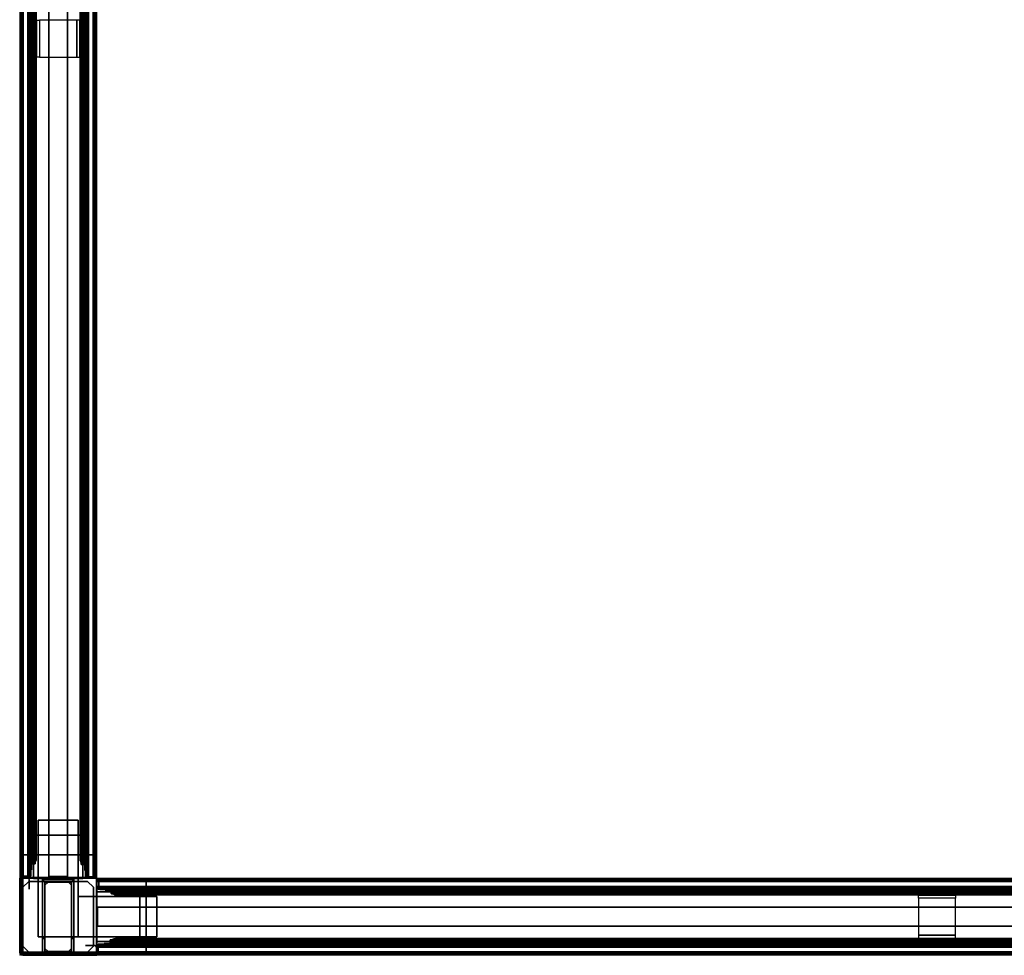
# Model space of a CAD drawing. Units: inches. Extents: x 0 to 180, y 0 to 140.
# Drawn here: x 0 to 40, y 0 to 38 of the extents above; entities that cross this region are included whole.
import ezdxf

# ---------------------------------------------------------------- set-up
doc = ezdxf.new("R2010")
doc.units = ezdxf.units.IN
doc.header["$MEASUREMENT"] = 0
for name, color, linetype in [('HARDWARE', 4, 'Continuous'), ('PHWALL', 7, 'Continuous'), ('PHWALL-BASE', 7, 'Continuous'), ('PHWALL-FRAME', 7, 'Continuous'), ('TERRITORY', 5, 'Continuous'), ('TERRITORY-BRACKET', 5, 'Continuous'), ('TERRITORY-EDGE', 5, 'Continuous'), ('TERRITORY-LAM', 5, 'Continuous'), ('TILE', 3, 'Continuous'), ('TILE-FABRIC', 3, 'Continuous'), ('TILE-HOOK', 3, 'Continuous'), ('TOPCAP', 6, 'Continuous')]:
    doc.layers.add(name, color=color, linetype=linetype)

# ---------------------------------------------------------------- blocks, each defined once
blk = doc.blocks.new('VFZ110_2972_0T')
at = {"layer": 'PHWALL'}
for p in [(0, 0), (0, 0, 28.482), (72.034, 0), (72.034, 0, 4), (72.034, 0, 28.482), (0, -3.08), (0, -3.08, 4), (0, -3.08, 28.482), (72.034, -3.08), (72.034, -3.08, 28.482)]:
    blk.add_point(p, dxfattribs=at)
for points in [[(33.194, -0.54, 28.438), (34.606, -0.54, 28.438), (34.65, -0.54, 28.332), (33.15, -0.54, 28.332)], [(33.15, -0.54, 26.65), (34.65, -0.54, 26.65), (34.65, -0.573, 26.525), (33.15, -0.573, 26.525)], [(33.15, -0.573, 26.525), (34.65, -0.573, 26.525), (34.65, -0.665, 26.433), (33.15, -0.665, 26.433)], [(33.15, -0.665, 26.433), (34.65, -0.665, 26.433), (34.65, -0.79, 26.4), (33.15, -0.79, 26.4)], [(33.3, -0.54, 28.482), (34.5, -0.54, 28.482), (34.606, -0.54, 28.438), (33.194, -0.54, 28.438)], [(38.806, -0.54, 28.438), (37.394, -0.54, 28.438), (37.35, -0.54, 28.332), (38.85, -0.54, 28.332)], [(38.85, -0.54, 26.65), (37.35, -0.54, 26.65), (37.35, -0.573, 26.525), (38.85, -0.573, 26.525)], [(38.85, -0.573, 26.525), (37.35, -0.573, 26.525), (37.35, -0.665, 26.433), (38.85, -0.665, 26.433)], [(38.85, -0.665, 26.433), (37.35, -0.665, 26.433), (37.35, -0.79, 26.4), (38.85, -0.79, 26.4)], [(38.7, -0.54, 28.482), (37.5, -0.54, 28.482), (37.394, -0.54, 28.438), (38.806, -0.54, 28.438)], [(33.15, -2.415, 26.433), (34.65, -2.415, 26.433), (34.65, -2.29, 26.4), (33.15, -2.29, 26.4)], [(38.85, -2.415, 26.433), (37.35, -2.415, 26.433), (37.35, -2.29, 26.4), (38.85, -2.29, 26.4)], [(33.15, -2.507, 26.525), (34.65, -2.507, 26.525), (34.65, -2.415, 26.433), (33.15, -2.415, 26.433)], [(33.15, -2.54, 26.65), (34.65, -2.54, 26.65), (34.65, -2.507, 26.525), (33.15, -2.507, 26.525)], [(33.194, -2.54, 28.438), (34.606, -2.54, 28.438), (34.65, -2.54, 28.332), (33.15, -2.54, 28.332)], [(33.3, -2.54, 28.482), (34.5, -2.54, 28.482), (34.606, -2.54, 28.438), (33.194, -2.54, 28.438)], [(38.85, -2.507, 26.525), (37.35, -2.507, 26.525), (37.35, -2.415, 26.433), (38.85, -2.415, 26.433)], [(38.85, -2.54, 26.65), (37.35, -2.54, 26.65), (37.35, -2.507, 26.525), (38.85, -2.507, 26.525)], [(38.806, -2.54, 28.438), (37.394, -2.54, 28.438), (37.35, -2.54, 28.332), (38.85, -2.54, 28.332)], [(38.7, -2.54, 28.482), (37.5, -2.54, 28.482), (37.394, -2.54, 28.438), (38.806, -2.54, 28.438)]]:
    blk.add_3dface(points, dxfattribs=at)
at = {"layer": 'PHWALL-FRAME'}
for points in [[(0, -0.54, 26.4), (1.75, -0.54, 26.4), (1.75, -0.54, 4), (0, -0.54, 4)], [(0, -0.54, 26.4), (0, -0.54, 4), (0, -2.54, 4), (0, -2.54, 26.4)], [(0, -0.54, 4), (72.034, -0.54, 4), (72.034, -2.54, 4), (0, -2.54, 4)], [(72.034, -0.54, 26.4), (0, -0.54, 26.4), (0, -2.54, 26.4), (72.034, -2.54, 26.4)], [(1.75, -2.54, 25.105), (1.75, -2.54, 5.295), (1.75, -0.54, 5.295), (1.75, -0.54, 25.105)], [(70.284, -0.54, 4), (1.75, -0.54, 4), (1.75, -0.54, 5.295), (70.284, -0.54, 5.295)], [(70.284, -2.54, 5.295), (70.284, -0.54, 5.295), (1.75, -0.54, 5.295), (1.75, -2.54, 5.295)], [(70.284, -0.54, 25.105), (1.75, -0.54, 25.105), (1.75, -0.54, 26.4), (70.284, -0.54, 26.4)], [(70.284, -0.54, 25.105), (70.284, -2.54, 25.105), (1.75, -2.54, 25.105), (1.75, -0.54, 25.105)], [(34.65, -0.54, 28.332), (33.15, -0.54, 28.332), (33.15, -0.54, 26.65), (34.65, -0.54, 26.65)], [(34.65, -0.79, 26.4), (33.15, -0.79, 26.4), (33.15, -2.29, 26.4), (34.65, -2.29, 26.4)], [(37.35, -0.54, 26.65), (38.85, -0.54, 26.65), (38.85, -0.54, 28.332), (37.35, -0.54, 28.332)], [(37.35, -2.29, 26.4), (38.85, -2.29, 26.4), (38.85, -0.79, 26.4), (37.35, -0.79, 26.4)], [(70.284, -2.54, 25.105), (70.284, -0.54, 25.105), (70.284, -0.54, 5.295), (70.284, -2.54, 5.295)], [(70.284, -0.54, 26.4), (72.034, -0.54, 26.4), (72.034, -0.54, 4), (70.284, -0.54, 4)], [(72.034, -2.54, 26.4), (72.034, -2.54, 4), (72.034, -0.54, 4), (72.034, -0.54, 26.4)], [(1.75, -2.54, 26.4), (0, -2.54, 26.4), (0, -2.54, 4), (1.75, -2.54, 4)], [(70.284, -2.54, 5.295), (1.75, -2.54, 5.295), (1.75, -2.54, 4), (70.284, -2.54, 4)], [(1.75, -2.54, 25.105), (70.284, -2.54, 25.105), (70.284, -2.54, 26.4), (1.75, -2.54, 26.4)], [(33.15, -2.54, 26.65), (34.65, -2.54, 26.65), (34.65, -2.54, 28.332), (33.15, -2.54, 28.332)], [(38.85, -2.54, 28.332), (37.35, -2.54, 28.332), (37.35, -2.54, 26.65), (38.85, -2.54, 26.65)], [(72.034, -2.54, 26.4), (70.284, -2.54, 26.4), (70.284, -2.54, 4), (72.034, -2.54, 4)]]:
    blk.add_3dface(points, dxfattribs=at)
for points, invisible_edges in [([(0, -0.54, 26.4), (0, -0.54, 26.4), (2.25, -0.54, 27.63), (2.5, -0.54, 27.425)], 10), ([(0, -0.54, 26.4), (2.5, -0.54, 27.425), (3.4, -0.54, 27.425), (3.4, -0.54, 26.4)], 1), ([(0, -0.54, 26.4), (0, -0.54, 28.477), (2.25, -0.54, 28.477), (2.25, -0.54, 27.63)], 8), ([(69.534, -0.54, 27.425), (72.034, -0.54, 26.4), (68.634, -0.54, 26.4), (68.634, -0.54, 27.425)], 1), ([(69.784, -0.54, 27.63), (72.034, -0.54, 26.4), (72.034, -0.54, 26.4), (69.534, -0.54, 27.425)], 5), ([(72.034, -0.54, 28.477), (72.034, -0.54, 26.4), (69.784, -0.54, 27.63), (69.784, -0.54, 28.477)], 2), ([(2.25, -2.54, 27.63), (0, -2.54, 26.4), (0, -2.54, 26.4), (2.5, -2.54, 27.425)], 5), ([(2.5, -2.54, 27.425), (0, -2.54, 26.4), (3.4, -2.54, 26.4), (3.4, -2.54, 27.425)], 1), ([(0, -2.54, 28.477), (0, -2.54, 26.4), (2.25, -2.54, 27.63), (2.25, -2.54, 28.477)], 2), ([(72.034, -2.54, 26.4), (69.534, -2.54, 27.425), (68.634, -2.54, 27.425), (68.634, -2.54, 26.4)], 1), ([(72.034, -2.54, 26.4), (72.034, -2.54, 26.4), (69.784, -2.54, 27.63), (69.534, -2.54, 27.425)], 10), ([(72.034, -2.54, 26.4), (72.034, -2.54, 28.477), (69.784, -2.54, 28.477), (69.784, -2.54, 27.63)], 8)]:
    blk.add_3dface(points, dxfattribs=dict(at, invisible_edges=invisible_edges))
blk = doc.blocks.new('VFZ117_A2C_0T')
at = {"layer": 'PHWALL'}
for p in [(0, 0), (0, -3.08)]:
    blk.add_point(p, dxfattribs=at)
at = {"layer": 'PHWALL-BASE'}
for points in [[(2.175, -0.04, 4), (0.905, -0.04, 4), (1.005, -0.14, 4), (2.075, -0.14, 4)], [(0.905, -0.665, 4), (1.005, -0.665, 4), (1.005, -0.14, 4), (0.905, -0.04, 4)], [(0.905, -3.04, 0.5), (0.905, -0.04, 0.5), (1.005, -0.14, 0.5), (1.005, -2.94, 0.5)], [(2.175, -0.04, 0.5), (2.075, -0.14, 0.5), (1.005, -0.14, 0.5), (0.905, -0.04, 0.5)], [(1.13, -0.14), (1.005, -0.265), (1.005, -0.265, 0.5), (1.13, -0.14, 0.5)], [(1.005, -2.815), (1.005, -2.815, 0.5), (1.005, -0.265, 0.5), (1.005, -0.265)], [(1.13, -0.14), (1.13, -0.14, 0.5), (1.95, -0.14, 0.5), (1.95, -0.14)], [(2.075, -0.265), (1.95, -0.14), (1.95, -0.14, 0.5), (2.075, -0.265, 0.5)], [(2.175, -0.04, 0.5), (2.175, -3.04, 0.5), (2.075, -2.94, 0.5), (2.075, -0.14, 0.5)], [(2.175, -0.04, 4), (2.075, -0.14, 4), (2.075, -0.665, 4), (2.175, -0.665, 4)], [(2.075, -0.265), (2.075, -0.265, 0.5), (2.075, -2.815, 0.5), (2.075, -2.815)], [(2.175, -0.04, 0.5), (2.175, -0.665, 3.803), (2.175, -3.04, 3.803), (2.175, -3.04, 0.5)], [(-2.4425, -2.3525, 3.99), (0.7275, -2.3525, 3.99), (0.7275, -0.7275, 3.99), (-2.4425, -0.7275, 3.99)], [(0.7275, -0.7275, 3.803), (0.7275, -2.3525, 3.803), (-2.4425, -2.3525, 3.803), (-2.4425, -0.7275, 3.803)], [(-2.4425, -0.7275, 3.99), (-2.4425, -0.7275, 3.803), (-2.4425, -2.3525, 3.803), (-2.4425, -2.3525, 3.99)], [(-2.4425, -0.7275, 3.99), (0.7275, -0.7275, 3.99), (0.7275, -0.7275, 3.803), (-2.4425, -0.7275, 3.803)], [(2.3525, -0.7275, 3.99), (2.3525, -0.7275, 3.803), (0.7275, -0.7275, 3.803), (0.7275, -0.7275, 3.99)], [(2.3525, -5.4425, 3.99), (2.3525, -0.7275, 3.99), (0.7275, -0.7275, 3.99), (0.7275, -5.4425, 3.99)], [(2.3525, -5.4425, 3.803), (0.7275, -5.4425, 3.803), (0.7275, -0.7275, 3.803), (2.3525, -0.7275, 3.803)], [(0.7275, -0.7275, 3.803), (0.7275, -5.4425, 3.803), (0.7275, -5.4425, 3.99), (0.7275, -0.7275, 3.99)], [(0.905, -0.665, 4), (0.905, -0.665, 3.803), (1.005, -0.665, 3.803), (1.005, -0.665, 4)], [(0.905, -3.04, 3.803), (1.005, -2.94, 3.803), (1.005, -0.665, 3.803), (0.905, -0.665, 3.803)], [(2.075, -0.665, 4), (2.075, -0.665, 3.803), (2.175, -0.665, 3.803), (2.175, -0.665, 4)], [(2.175, -0.665, 3.803), (2.075, -0.665, 3.803), (2.075, -2.94, 3.803), (2.175, -3.04, 3.803)], [(2.3525, -5.4425, 3.803), (2.3525, -0.7275, 3.803), (2.3525, -0.7275, 3.99), (2.3525, -5.4425, 3.99)], [(0.7275, -2.3525, 3.99), (-2.4425, -2.3525, 3.99), (-2.4425, -2.3525, 3.803), (0.7275, -2.3525, 3.803)], [(0.905, -3.04, 3.803), (2.175, -3.04, 3.803), (2.075, -2.94, 3.803), (1.005, -2.94, 3.803)], [(0.905, -3.04, 0.5), (1.005, -2.94, 0.5), (2.075, -2.94, 0.5), (2.175, -3.04, 0.5)], [(2.175, -3.04, 0.5), (2.175, -3.04, 3.803), (0.905, -3.04, 3.803), (0.905, -3.04, 0.5)], [(1.005, -2.815), (1.13, -2.94), (1.13, -2.94, 0.5), (1.005, -2.815, 0.5)], [(1.95, -2.94), (1.95, -2.94, 0.5), (1.13, -2.94, 0.5), (1.13, -2.94)], [(1.95, -2.94), (2.075, -2.815), (2.075, -2.815, 0.5), (1.95, -2.94, 0.5)], [(0.7275, -5.4425, 3.99), (0.7275, -5.4425, 3.803), (2.3525, -5.4425, 3.803), (2.3525, -5.4425, 3.99)]]:
    blk.add_3dface(points, dxfattribs=at)
for points, invisible_edges in [([(0.905, -3.04, 3.803), (0.905, -0.665, 3.803), (0.905, -0.04, 0.5), (0.905, -3.04, 0.5)], 10), ([(0.905, -0.665, 4), (0.905, -0.04, 4), (0.905, -0.04, 0.5), (0.905, -0.665, 3.803)], 4), ([(0.905, -0.04, 4), (2.175, -0.04, 4), (2.175, -0.04, 0.5), (0.905, -0.04, 0.5)], 8), ([(2.175, -0.665, 3.803), (2.175, -0.04, 0.5), (2.175, -0.04, 4), (2.175, -0.665, 4)], 1)]:
    blk.add_3dface(points, dxfattribs=dict(at, invisible_edges=invisible_edges))
blk = doc.blocks.new('VFZ121_229A_0T')
at = {"layer": 'HARDWARE'}
for p in [(0, 0), (3.08, 0), (0, -3.08), (3.08, -3.08)]:
    blk.add_point(p, dxfattribs=at)
for points in [[(0.115, -0.3525, 10.1937), (0.3525, -0.115, 10.1937), (0.3525, -0.115, 7.3437), (0.115, -0.3525, 7.3437)], [(0.115, -0.3525, 23.928), (0.3525, -0.115, 23.928), (0.3525, -0.115, 21.078), (0.115, -0.3525, 21.078)], [(0.115, -0.3525, 7.3437), (0.115, -2.7275, 7.3437), (0.115, -2.7275, 10.1937), (0.115, -0.3525, 10.1937)], [(0.115, -0.3525, 21.078), (0.115, -2.7275, 21.078), (0.115, -2.7275, 23.928), (0.115, -0.3525, 23.928)], [(2.7275, -0.115, 7.3437), (0.3525, -0.115, 7.3437), (0.3525, -0.115, 10.1937), (2.7275, -0.115, 10.1937)], [(2.7275, -0.115, 21.078), (0.3525, -0.115, 21.078), (0.3525, -0.115, 23.928), (2.7275, -0.115, 23.928)], [(2.965, -0.3525, 7.3437), (2.7275, -0.115, 7.3437), (2.7275, -0.115, 10.1937), (2.965, -0.3525, 10.1937)], [(2.965, -0.3525, 21.078), (2.7275, -0.115, 21.078), (2.7275, -0.115, 23.928), (2.965, -0.3525, 23.928)], [(2.965, -2.7275, 10.1937), (2.965, -2.7275, 7.3437), (2.965, -0.3525, 7.3437), (2.965, -0.3525, 10.1937)], [(2.965, -2.7275, 23.928), (2.965, -2.7275, 21.078), (2.965, -0.3525, 21.078), (2.965, -0.3525, 23.928)], [(0.3525, -2.965, 10.1937), (0.115, -2.7275, 10.1937), (0.115, -2.7275, 7.3437), (0.3525, -2.965, 7.3437)], [(0.3525, -2.965, 23.928), (0.115, -2.7275, 23.928), (0.115, -2.7275, 21.078), (0.3525, -2.965, 21.078)], [(2.965, -2.7275, 10.1937), (2.7275, -2.965, 10.1937), (2.7275, -2.965, 7.3437), (2.965, -2.7275, 7.3437)], [(2.965, -2.7275, 23.928), (2.7275, -2.965, 23.928), (2.7275, -2.965, 21.078), (2.965, -2.7275, 21.078)], [(0.3525, -2.965, 7.3437), (2.7275, -2.965, 7.3437), (2.7275, -2.965, 10.1937), (0.3525, -2.965, 10.1937)], [(0.3525, -2.965, 21.078), (2.7275, -2.965, 21.078), (2.7275, -2.965, 23.928), (0.3525, -2.965, 23.928)]]:
    blk.add_3dface(points, dxfattribs=at)
blk = doc.blocks.new('VFZ123_229AP_0T')
at = {"layer": 'HARDWARE'}
for p in [(0, 0), (3.081, -3.087)]:
    blk.add_point(p, dxfattribs=at)
at = {"layer": 'HARDWARE', "extrusion": (0, 0, -1)}
for p in [(0, 0, 28.192), (3.081, -3.087, 28.192)]:
    blk.add_point(p, dxfattribs=at)
at = {"layer": 'HARDWARE'}
for points in [[(0.125, 0, 28.192), (0.125, 0, 4), (0.062, -0.017, 4), (0.062, -0.017, 28.192)], [(2.956, 0, 4), (0.125, 0, 4), (0.125, 0, 28.192), (2.956, 0, 28.192)], [(2.956, 0, 28.192), (2.956, 0, 4), (3.018, -0.017, 4), (3.018, -0.017, 28.192)], [(0.016, -0.062, 28.192), (0.016, -0.062, 4), (0, -0.125, 4), (0, -0.125, 28.192)], [(0, -0.315, 28.192), (0, -0.125, 28.192), (0, -0.125, 4), (0, -0.315, 4)], [(0, -0.315, 4), (0, -0.315, 28.192), (0.017, -0.357, 28.192), (0.017, -0.357, 4)], [(0.062, -0.017, 28.192), (0.062, -0.017, 4), (0.016, -0.062, 4), (0.016, -0.062, 28.192)], [(0.017, -0.357, 4), (0.017, -0.357, 28.192), (0.06, -0.375, 28.192), (0.06, -0.375, 4)], [(0.06, -0.375, 10.257), (0.06, -0.375, 4), (0.315, -0.375, 4), (0.315, -0.375, 10.257)], [(0.315, -0.375, 14.257), (0.315, -0.375, 19.187), (0.06, -0.375, 19.187), (0.06, -0.375, 14.257)], [(0.315, -0.375, 22.187), (0.315, -0.375, 28.192), (0.06, -0.375, 28.192), (0.06, -0.375, 22.187)], [(0.315, -0.375, 10.257), (0.315, -0.375, 4), (0.403, -0.375, 4.037), (0.403, -0.375, 10.22)], [(0.315, -0.375, 14.257), (0.315, -0.375, 19.187), (0.403, -0.375, 19.15), (0.403, -0.375, 14.294)], [(0.315, -0.375, 22.187), (0.315, -0.375, 28.192), (0.403, -0.375, 28.155), (0.403, -0.375, 22.224)], [(0.403, -0.375, 10.22), (0.403, -0.375, 4.037), (0.44, -0.375, 4.125), (0.44, -0.375, 10.132)], [(0.403, -0.375, 14.294), (0.403, -0.375, 19.15), (0.44, -0.375, 19.062), (0.44, -0.375, 14.382)], [(0.403, -0.375, 22.224), (0.403, -0.375, 28.155), (0.44, -0.375, 28.067), (0.44, -0.375, 22.312)], [(3.018, -0.017, 28.192), (3.018, -0.017, 4), (3.064, -0.062, 4), (3.064, -0.062, 28.192)], [(3.064, -0.062, 28.192), (3.064, -0.062, 4), (3.081, -0.125, 4), (3.081, -0.125, 28.192)], [(3.081, -2.97, 4), (3.081, -0.125, 4), (3.081, -0.125, 28.192), (3.081, -2.97, 28.192)], [(2.706, -2.692, 10.22), (2.706, -2.692, 4.037), (2.706, -2.655, 4.125), (2.706, -2.655, 10.132)], [(2.706, -2.692, 14.294), (2.706, -2.692, 19.15), (2.706, -2.655, 19.062), (2.706, -2.655, 14.382)], [(2.706, -2.692, 22.224), (2.706, -2.692, 28.155), (2.706, -2.655, 28.067), (2.706, -2.655, 22.312)], [(2.706, -2.78, 10.257), (2.706, -2.78, 4), (2.706, -2.692, 4.037), (2.706, -2.692, 10.22)], [(2.706, -2.78, 14.257), (2.706, -2.78, 19.187), (2.706, -2.692, 19.15), (2.706, -2.692, 14.294)], [(2.706, -2.78, 22.187), (2.706, -2.78, 28.192), (2.706, -2.692, 28.155), (2.706, -2.692, 22.224)], [(2.706, -2.78, 10.257), (2.706, -2.78, 4), (2.706, -3.035, 4), (2.706, -3.035, 10.257)], [(2.706, -3.035, 14.257), (2.706, -3.035, 19.187), (2.706, -2.78, 19.187), (2.706, -2.78, 14.257)], [(2.706, -3.035, 22.187), (2.706, -3.035, 28.192), (2.706, -2.78, 28.192), (2.706, -2.78, 22.187)], [(2.723, -3.077, 4), (2.723, -3.077, 28.192), (2.706, -3.035, 28.192), (2.706, -3.035, 4)], [(2.766, -3.095, 4), (2.766, -3.095, 28.192), (2.723, -3.077, 28.192), (2.723, -3.077, 4)], [(2.956, -3.095, 4), (2.766, -3.095, 4), (2.766, -3.095, 28.192), (2.956, -3.095, 28.192)], [(2.956, -3.095, 28.192), (2.956, -3.095, 4), (3.018, -3.078, 4), (3.018, -3.078, 28.192)], [(3.018, -3.078, 28.192), (3.018, -3.078, 4), (3.064, -3.032, 4), (3.064, -3.032, 28.192)], [(3.064, -3.032, 28.192), (3.064, -3.032, 4), (3.081, -2.97, 4), (3.081, -2.97, 28.192)]]:
    blk.add_3dface(points, dxfattribs=at)
blk = doc.blocks.new('VFZ126_2AP_0T')
at = {"layer": 'TOPCAP'}
for p in [(0, 0), (0, -3.08), (3.08, -3.08)]:
    blk.add_point(p, dxfattribs=at)
for points, invisible_edges in [([(-0.015, 0.015, 0.54), (-0.015, 0.015, 0.29), (-0.015, -3.094, 0.29), (-0.015, -3.094, 0.54)], 8), ([(-0.015, -3.094, 0.29), (-0.015, 0.015, 0.29), (2.97, 0.015, 0.29), (3.095, -3.094, 0.29)], 4), ([(-0.015, 0.015, 0.54), (-0.015, -0.11, 0.665), (-0.015, -0.047, 0.648), (-0.015, -0.001, 0.603)], 1), ([(-0.015, -3.094, 0.54), (-0.015, -3.094, 0.665), (-0.015, -0.11, 0.665), (-0.015, 0.015, 0.54)], 12), ([(2.97, 0.015, 0.29), (3.095, -0.11, 0.29), (3.095, -3.094, 0.29), (2.97, 0.015, 0.29)], 5), ([(2.97, 0.015, 0.29), (3.032, -0.001, 0.29), (3.078, -0.047, 0.29), (3.095, -0.11, 0.29)], 8), ([(-0.015, -3.094, 0.54), (-0.015, -3.094, 0.29), (3.095, -3.094, 0.29), (3.095, -3.094, 0.54)], 8), ([(3.095, -3.094, 0.54), (2.97, -3.094, 0.665), (-0.015, -3.094, 0.665), (-0.015, -3.094, 0.54)], 9), ([(3.032, -3.094, 0.648), (2.97, -3.094, 0.665), (3.095, -3.094, 0.54), (3.078, -3.094, 0.603)], 2)]:
    blk.add_3dface(points, dxfattribs=dict(at, invisible_edges=invisible_edges))
for points in [[(-0.015, 0.015, 0.54), (2.97, 0.015, 0.54), (2.97, 0.015, 0.29), (-0.015, 0.015, 0.29)], [(2.97, 0.015, 0.54), (-0.015, 0.015, 0.54), (-0.015, -0.001, 0.603), (2.97, -0.001, 0.603)], [(3.032, -0.001, 0.54), (3.032, -0.001, 0.29), (2.97, 0.015, 0.29), (2.97, 0.015, 0.54)], [(3.024, -0.016, 0.603), (3.032, -0.001, 0.54), (2.97, 0.015, 0.54), (2.97, -0.001, 0.603)], [(-0.015, -0.031, 0.385), (-2.015, -0.031, 0.385), (-2.015, -0.031, 0.585), (-0.015, -0.031, 0.585)], [(-2.015, -3.048, 0.385), (-2.015, -3.048, 0.585), (-2.015, -0.031, 0.585), (-2.015, -0.031, 0.385)], [(-2.015, -3.048, 0.385), (-2.015, -0.031, 0.385), (-0.015, -0.031, 0.385), (-0.015, -3.048, 0.385)], [(-0.015, -0.031, 0.585), (-2.015, -0.031, 0.585), (-2.015, -3.048, 0.585), (-0.015, -3.048, 0.585)], [(2.97, -0.001, 0.603), (-0.015, -0.001, 0.603), (-0.015, -0.047, 0.648), (2.97, -0.047, 0.648)], [(2.97, -0.047, 0.648), (-0.015, -0.047, 0.648), (-0.015, -0.11, 0.665), (2.97, -0.11, 0.665)], [(2.97, -0.11, 0.665), (-0.015, -0.11, 0.665), (-0.015, -3.094, 0.665), (2.97, -3.094, 0.665)], [(3.001, -0.055, 0.648), (3.024, -0.016, 0.603), (2.97, -0.001, 0.603), (2.97, -0.047, 0.648)], [(2.97, -0.11, 0.665), (3.001, -0.055, 0.648), (2.97, -0.047, 0.648), (2.97, -0.11, 0.665)], [(2.97, -0.11, 0.665), (3.024, -0.078, 0.648), (3.001, -0.055, 0.648), (2.97, -0.11, 0.665)], [(2.97, -0.11, 0.665), (3.032, -0.11, 0.648), (3.024, -0.078, 0.648), (2.97, -0.11, 0.665)], [(3.032, -0.11, 0.648), (2.97, -0.11, 0.665), (2.97, -3.094, 0.665), (3.032, -3.094, 0.648)], [(3.024, -0.078, 0.648), (3.063, -0.055, 0.603), (3.024, -0.016, 0.603), (3.001, -0.055, 0.648)], [(3.063, -0.055, 0.603), (3.078, -0.047, 0.54), (3.032, -0.001, 0.54), (3.024, -0.016, 0.603)], [(3.032, -0.11, 0.648), (3.078, -0.11, 0.603), (3.063, -0.055, 0.603), (3.024, -0.078, 0.648)], [(3.078, -0.047, 0.54), (3.078, -0.047, 0.29), (3.032, -0.001, 0.29), (3.032, -0.001, 0.54)], [(3.032, -0.11, 0.648), (3.032, -3.094, 0.648), (3.078, -3.094, 0.603), (3.078, -0.11, 0.603)], [(3.078, -0.11, 0.603), (3.095, -0.11, 0.54), (3.078, -0.047, 0.54), (3.063, -0.055, 0.603)], [(3.095, -0.11, 0.54), (3.095, -0.11, 0.29), (3.078, -0.047, 0.29), (3.078, -0.047, 0.54)], [(3.095, -0.11, 0.54), (3.078, -0.11, 0.603), (3.078, -3.094, 0.603), (3.095, -3.094, 0.54)], [(3.095, -0.11, 0.54), (3.095, -3.094, 0.54), (3.095, -3.094, 0.29), (3.095, -0.11, 0.29)], [(-2.015, -3.048, 0.385), (-0.015, -3.048, 0.385), (-0.015, -3.048, 0.585), (-2.015, -3.048, 0.585)], [(0.031, -3.094, 0.385), (0.031, -4.04, 0.385), (0.031, -4.04, 0.585), (0.031, -3.094, 0.585)], [(3.048, -4.04, 0.385), (0.031, -4.04, 0.385), (0.031, -3.094, 0.385), (3.048, -3.094, 0.385)], [(0.031, -3.094, 0.585), (0.031, -4.04, 0.585), (3.048, -4.04, 0.585), (3.048, -3.094, 0.585)], [(3.048, -4.04, 0.385), (3.048, -3.094, 0.385), (3.048, -3.094, 0.585), (3.048, -4.04, 0.585)], [(3.048, -4.04, 0.385), (3.048, -4.04, 0.585), (0.031, -4.04, 0.585), (0.031, -4.04, 0.385)]]:
    blk.add_3dface(points, dxfattribs=at)
blk = doc.blocks.new('VFZ120_291772LP_0T')
at = {"layer": 'TERRITORY'}
for p in [(0, 0), (72, 0), (0, -3.08), (72, -3.08)]:
    blk.add_point(p, dxfattribs=at)
at = {"layer": 'TERRITORY-BRACKET'}
for points in [[(0.01, 0.001, -0.283), (0.01, 0.001, -0.093), (71.99, 0.001, -0.093), (71.99, 0.001, -0.283)], [(0.01, -0.032, -0.093), (0.01, 0.001, -0.093), (0.01, 0.001, -0.283), (0.01, -0.032, -0.283)], [(0.01, -0.032, -0.093), (0.01, 0.001, -0.093), (0.01, -0.016, -0.03), (0.01, -0.044, -0.046)], [(0.01, 0.001, -0.093), (71.99, 0.001, -0.093), (71.99, -0.016, -0.03), (0.01, -0.016, -0.03)], [(0.01, -0.008, -0.313), (0.01, -0.035, -0.297), (0.01, -0.032, -0.283), (0.01, 0.001, -0.283)], [(71.99, -0.008, -0.313), (0.01, -0.008, -0.313), (0.01, 0.001, -0.283), (71.99, 0.001, -0.283)], [(71.99, -0.032, -0.283), (71.99, 0.001, -0.283), (71.99, 0.001, -0.093), (71.99, -0.032, -0.093)], [(71.99, 0.001, -0.093), (71.99, -0.032, -0.093), (71.99, -0.044, -0.046), (71.99, -0.016, -0.03)], [(71.99, -0.035, -0.297), (71.99, -0.008, -0.313), (71.99, 0.001, -0.283), (71.99, -0.032, -0.283)], [(0.01, -0.029, -0.335), (0.01, -0.045, -0.307), (0.01, -0.035, -0.297), (0.01, -0.008, -0.313)], [(71.99, -0.029, -0.335), (0.01, -0.029, -0.335), (0.01, -0.008, -0.313), (71.99, -0.008, -0.313)], [(0.01, -0.044, -0.046), (0.01, -0.016, -0.03), (0.01, -0.062, 0.015), (0.01, -0.078, -0.012)], [(0.01, -0.016, -0.03), (71.99, -0.016, -0.03), (71.99, -0.062, 0.015), (0.01, -0.062, 0.015)], [(0.01, -0.059, -0.343), (0.01, -0.059, -0.311), (0.01, -0.045, -0.307), (0.01, -0.029, -0.335)], [(71.99, -0.059, -0.343), (0.01, -0.059, -0.343), (0.01, -0.029, -0.335), (71.99, -0.029, -0.335)], [(0.01, -0.032, -0.283), (71.99, -0.032, -0.283), (71.99, -0.032, -0.093), (0.01, -0.032, -0.093)], [(71.99, -0.032, -0.093), (0.01, -0.032, -0.093), (0.01, -0.044, -0.046), (71.99, -0.044, -0.046)], [(0.01, -0.035, -0.297), (71.99, -0.035, -0.297), (71.99, -0.032, -0.283), (0.01, -0.032, -0.283)], [(0.01, -0.045, -0.307), (71.99, -0.045, -0.307), (71.99, -0.035, -0.297), (0.01, -0.035, -0.297)], [(71.99, -0.044, -0.046), (0.01, -0.044, -0.046), (0.01, -0.078, -0.012), (71.99, -0.078, -0.012)], [(0.01, -0.059, -0.311), (71.99, -0.059, -0.311), (71.99, -0.045, -0.307), (0.01, -0.045, -0.307)], [(0.01, -0.059, -0.343), (71.99, -0.059, -0.343), (71.99, -0.314, -0.343), (0.01, -0.314, -0.343)], [(0.01, -0.314, -0.311), (71.99, -0.314, -0.311), (71.99, -0.059, -0.311), (0.01, -0.059, -0.311)], [(0.01, -0.314, -0.311), (0.01, -0.059, -0.311), (0.01, -0.059, -0.343), (0.01, -0.314, -0.343)], [(0.01, -0.078, -0.012), (0.01, -0.062, 0.015), (0.01, -0.124, 0.032), (0.01, -0.124)], [(0.01, -0.062, 0.015), (71.99, -0.062, 0.015), (71.99, -0.124, 0.032), (0.01, -0.124, 0.032)], [(71.99, -0.078, -0.012), (0.01, -0.078, -0.012), (0.01, -0.124), (71.99, -0.124)], [(71.99, -2.956), (0.01, -2.956), (0.01, -0.124), (71.99, -0.124)], [(71.99, -0.124, 0.032), (71.99, -0.124), (0.01, -0.124), (0.01, -0.124, 0.032)], [(0.01, -2.956, 0.032), (0.01, -0.124, 0.032), (0.01, -0.124), (0.01, -2.956)], [(71.99, -0.124, 0.032), (0.01, -0.124, 0.032), (0.01, -2.956, 0.032), (71.99, -2.956, 0.032)], [(0.027, -0.377, -0.311), (0.027, -0.377, -0.343), (0.01, -0.314, -0.343), (0.01, -0.314, -0.311)], [(0.027, -0.377, -0.311), (71.973, -0.377, -0.311), (71.99, -0.314, -0.311), (0.01, -0.314, -0.311)], [(71.973, -0.377, -0.343), (0.027, -0.377, -0.343), (0.01, -0.314, -0.343), (71.99, -0.314, -0.343)], [(0.073, -0.423, -0.311), (0.073, -0.423, -0.343), (0.027, -0.377, -0.343), (0.027, -0.377, -0.311)], [(0.073, -0.423, -0.311), (71.927, -0.423, -0.311), (71.973, -0.377, -0.311), (0.027, -0.377, -0.311)], [(71.927, -0.423, -0.343), (0.073, -0.423, -0.343), (0.027, -0.377, -0.343), (71.973, -0.377, -0.343)], [(71.927, -0.423, -0.311), (71.927, -0.423, -0.343), (71.973, -0.377, -0.343), (71.973, -0.377, -0.311)], [(71.973, -0.377, -0.311), (71.973, -0.377, -0.343), (71.99, -0.314, -0.343), (71.99, -0.314, -0.311)], [(71.99, -0.045, -0.307), (71.99, -0.029, -0.335), (71.99, -0.008, -0.313), (71.99, -0.035, -0.297)], [(71.99, -0.016, -0.03), (71.99, -0.044, -0.046), (71.99, -0.078, -0.012), (71.99, -0.062, 0.015)], [(71.99, -0.059, -0.311), (71.99, -0.059, -0.343), (71.99, -0.029, -0.335), (71.99, -0.045, -0.307)], [(71.99, -0.314, -0.343), (71.99, -0.059, -0.343), (71.99, -0.059, -0.311), (71.99, -0.314, -0.311)], [(71.99, -0.062, 0.015), (71.99, -0.078, -0.012), (71.99, -0.124), (71.99, -0.124, 0.032)], [(71.99, -2.956), (71.99, -0.124), (71.99, -0.124, 0.032), (71.99, -2.956, 0.032)], [(0.135, -0.439, -0.311), (0.135, -0.439, -0.343), (0.073, -0.423, -0.343), (0.073, -0.423, -0.311)], [(0.135, -0.439, -0.311), (71.865, -0.439, -0.311), (71.927, -0.423, -0.311), (0.073, -0.423, -0.311)], [(71.865, -0.439, -0.343), (0.135, -0.439, -0.343), (0.073, -0.423, -0.343), (71.927, -0.423, -0.343)], [(71.865, -0.439, -0.343), (71.865, -0.439, -0.311), (0.135, -0.439, -0.311), (0.135, -0.439, -0.343)], [(71.865, -0.439, -0.311), (71.865, -0.439, -0.343), (71.927, -0.423, -0.343), (71.927, -0.423, -0.311)], [(0.01, -2.766, -0.311), (0.01, -2.766, -0.343), (0.027, -2.703, -0.343), (0.027, -2.703, -0.311)], [(0.01, -2.766, -0.311), (71.99, -2.766, -0.311), (71.973, -2.703, -0.311), (0.027, -2.703, -0.311)], [(71.99, -2.766, -0.343), (0.01, -2.766, -0.343), (0.027, -2.703, -0.343), (71.973, -2.703, -0.343)], [(0.01, -2.766, -0.343), (0.01, -3.021, -0.343), (0.01, -3.021, -0.311), (0.01, -2.766, -0.311)], [(0.01, -3.021, -0.311), (71.99, -3.021, -0.311), (71.99, -2.766, -0.311), (0.01, -2.766, -0.311)], [(0.01, -2.766, -0.343), (71.99, -2.766, -0.343), (71.99, -3.021, -0.343), (0.01, -3.021, -0.343)], [(0.027, -2.703, -0.311), (0.027, -2.703, -0.343), (0.073, -2.657, -0.343), (0.073, -2.657, -0.311)], [(0.027, -2.703, -0.311), (71.973, -2.703, -0.311), (71.927, -2.657, -0.311), (0.073, -2.657, -0.311)], [(71.973, -2.703, -0.343), (0.027, -2.703, -0.343), (0.073, -2.657, -0.343), (71.927, -2.657, -0.343)], [(0.073, -2.657, -0.311), (0.073, -2.657, -0.343), (0.135, -2.641, -0.343), (0.135, -2.641, -0.311)], [(0.073, -2.657, -0.311), (71.927, -2.657, -0.311), (71.865, -2.641, -0.311), (0.135, -2.641, -0.311)], [(71.927, -2.657, -0.343), (0.073, -2.657, -0.343), (0.135, -2.641, -0.343), (71.865, -2.641, -0.343)], [(0.135, -2.641, -0.343), (0.135, -2.641, -0.311), (71.865, -2.641, -0.311), (71.865, -2.641, -0.343)], [(71.927, -2.657, -0.311), (71.927, -2.657, -0.343), (71.865, -2.641, -0.343), (71.865, -2.641, -0.311)], [(71.973, -2.703, -0.311), (71.973, -2.703, -0.343), (71.927, -2.657, -0.343), (71.927, -2.657, -0.311)], [(71.99, -2.766, -0.311), (71.99, -2.766, -0.343), (71.973, -2.703, -0.343), (71.973, -2.703, -0.311)], [(71.99, -2.766, -0.311), (71.99, -3.021, -0.311), (71.99, -3.021, -0.343), (71.99, -2.766, -0.343)], [(0.01, -2.956), (0.01, -2.956, 0.032), (0.01, -3.018, 0.015), (0.01, -3.002, -0.012)], [(0.01, -2.956, 0.032), (71.99, -2.956, 0.032), (71.99, -3.018, 0.015), (0.01, -3.018, 0.015)], [(71.99, -2.956), (0.01, -2.956), (0.01, -3.002, -0.012), (71.99, -3.002, -0.012)], [(71.99, -3.002, -0.012), (0.01, -3.002, -0.012), (0.01, -3.036, -0.046), (71.99, -3.036, -0.046)], [(0.01, -3.002, -0.012), (0.01, -3.018, 0.015), (0.01, -3.064, -0.03), (0.01, -3.036, -0.046)], [(0.01, -3.018, 0.015), (71.99, -3.018, 0.015), (71.99, -3.064, -0.03), (0.01, -3.064, -0.03)], [(0.01, -3.051, -0.335), (0.01, -3.034, -0.307), (0.01, -3.021, -0.311), (0.01, -3.021, -0.343)], [(0.01, -3.034, -0.307), (71.99, -3.034, -0.307), (71.99, -3.021, -0.311), (0.01, -3.021, -0.311)], [(71.99, -3.051, -0.335), (0.01, -3.051, -0.335), (0.01, -3.021, -0.343), (71.99, -3.021, -0.343)], [(0.01, -3.072, -0.313), (0.01, -3.045, -0.297), (0.01, -3.034, -0.307), (0.01, -3.051, -0.335)], [(0.01, -3.045, -0.297), (71.99, -3.045, -0.297), (71.99, -3.034, -0.307), (0.01, -3.034, -0.307)], [(0.01, -3.036, -0.046), (0.01, -3.064, -0.03), (0.01, -3.081, -0.093), (0.01, -3.049, -0.093)], [(71.99, -3.036, -0.046), (0.01, -3.036, -0.046), (0.01, -3.049, -0.093), (71.99, -3.049, -0.093)], [(0.01, -3.081, -0.283), (0.01, -3.049, -0.283), (0.01, -3.045, -0.297), (0.01, -3.072, -0.313)], [(0.01, -3.049, -0.283), (71.99, -3.049, -0.283), (71.99, -3.045, -0.297), (0.01, -3.045, -0.297)], [(0.01, -3.049, -0.093), (71.99, -3.049, -0.093), (71.99, -3.049, -0.283), (0.01, -3.049, -0.283)], [(0.01, -3.049, -0.283), (0.01, -3.081, -0.283), (0.01, -3.081, -0.093), (0.01, -3.049, -0.093)], [(71.99, -3.072, -0.313), (0.01, -3.072, -0.313), (0.01, -3.051, -0.335), (71.99, -3.051, -0.335)], [(0.01, -3.064, -0.03), (71.99, -3.064, -0.03), (71.99, -3.081, -0.093), (0.01, -3.081, -0.093)], [(71.99, -3.081, -0.283), (0.01, -3.081, -0.283), (0.01, -3.072, -0.313), (71.99, -3.072, -0.313)], [(71.99, -3.081, -0.283), (71.99, -3.081, -0.093), (0.01, -3.081, -0.093), (0.01, -3.081, -0.283)], [(71.99, -2.956, 0.032), (71.99, -2.956), (71.99, -3.002, -0.012), (71.99, -3.018, 0.015)], [(71.99, -3.018, 0.015), (71.99, -3.002, -0.012), (71.99, -3.036, -0.046), (71.99, -3.064, -0.03)], [(71.99, -3.034, -0.307), (71.99, -3.051, -0.335), (71.99, -3.021, -0.343), (71.99, -3.021, -0.311)], [(71.99, -3.045, -0.297), (71.99, -3.072, -0.313), (71.99, -3.051, -0.335), (71.99, -3.034, -0.307)], [(71.99, -3.064, -0.03), (71.99, -3.036, -0.046), (71.99, -3.049, -0.093), (71.99, -3.081, -0.093)], [(71.99, -3.049, -0.283), (71.99, -3.081, -0.283), (71.99, -3.072, -0.313), (71.99, -3.045, -0.297)], [(71.99, -3.049, -0.093), (71.99, -3.081, -0.093), (71.99, -3.081, -0.283), (71.99, -3.049, -0.283)]]:
    blk.add_3dface(points, dxfattribs=at)
at = {"layer": 'TERRITORY-EDGE'}
for points in [[(0.044, -1.16, 0.032), (71.956, -1.16, 0.032), (71.956, -1.92, 0.032), (0.044, -1.92, 0.032)], [(0.044, -1.92, 15.921), (71.956, -1.92, 15.921), (71.956, -1.16, 15.921), (0.044, -1.16, 15.921)], [(0.044, -1.16, 0.032), (0.044, -1.92, 0.032), (0.044, -1.92, 15.921), (0.044, -1.16, 15.921)], [(71.956, -1.16, 15.921), (71.956, -1.92, 15.921), (71.956, -1.92, 0.032), (71.956, -1.16, 0.032)]]:
    blk.add_3dface(points, dxfattribs=at)
at = {"layer": 'TERRITORY-LAM'}
for points in [[(0.044, -1.16, 15.921), (71.956, -1.16, 15.921), (71.956, -1.16, 0.032), (0.044, -1.16, 0.032)], [(0.044, -1.92, 15.921), (0.044, -1.92, 0.032), (71.956, -1.92, 0.032), (71.956, -1.92, 15.921)]]:
    blk.add_3dface(points, dxfattribs=at)
blk = doc.blocks.new('VFZ170_R2972N_0T')
at = {"layer": 'TILE'}
for p in [(0, 0), (0, 0, 24.482), (72, 0), (72, 0, 24.482)]:
    blk.add_point(p, dxfattribs=at)
at = {"layer": 'TILE-FABRIC'}
for points in [[(0.07, 0.432, 0.048), (0.07, 0.432, 24.278), (71.93, 0.432, 24.278), (71.93, 0.432, 0.048)], [(0.07, 0.057, 24.278), (0.07, 0.432, 24.278), (0.07, 0.432, 0.048), (0.07, 0.057, 0.048)], [(0.07, 0.432, 0.048), (71.93, 0.432, 0.048), (71.93, 0.057, 0.048), (0.07, 0.057, 0.048)], [(0.07, 0.432, 24.278), (0.07, 0.057, 24.278), (71.93, 0.057, 24.278), (71.93, 0.432, 24.278)], [(71.93, 0.432, 24.278), (71.93, 0.057, 24.278), (71.93, 0.057, 0.048), (71.93, 0.432, 0.048)], [(71.93, 0.057, 0.048), (71.93, 0.057, 24.278), (0.07, 0.057, 24.278), (0.07, 0.057, 0.048)]]:
    blk.add_3dface(points, dxfattribs=at)
at = {"layer": 'TILE-HOOK'}
for points in [[(71.68, 0.462, 24.473), (71.68, 0.462, 23.26), (0.32, 0.462, 23.26), (0.32, 0.462, 24.473)], [(71.68, 0.432, 24.473), (71.68, 0.462, 24.473), (0.32, 0.462, 24.473), (0.32, 0.432, 24.473)], [(71.68, 0.462, 23.26), (71.68, 0.432, 23.26), (0.32, 0.432, 23.26), (0.32, 0.462, 23.26)], [(0.32, 0.462, 24.473), (0.32, 0.462, 23.26), (0.32, 0.432, 23.26), (0.32, 0.432, 24.473)], [(0.32, 0.432, 24.473), (0.32, 0.432, 23.26), (71.68, 0.432, 23.26), (71.68, 0.432, 24.473)], [(0.542, 0.432, 24.473), (0.542, 0.462, 24.473), (0.552, 0.462, 24.476), (0.552, 0.432, 24.476)], [(0.542, 0.432, 24.473), (0.542, 0.462, 24.473), (71.458, 0.462, 24.473), (71.458, 0.432, 24.473)], [(71.448, 0.462, 24.476), (71.458, 0.462, 24.473), (0.542, 0.462, 24.473), (0.552, 0.462, 24.476)], [(0.552, 0.432, 24.476), (0.542, 0.432, 24.473), (71.458, 0.432, 24.473), (71.448, 0.432, 24.476)], [(71.448, 0.432, 24.476), (71.458, 0.432, 24.473), (0.542, 0.432, 24.473), (0.552, 0.432, 24.476)], [(0.552, 0.432, 24.476), (0.552, 0.462, 24.476), (0.559, 0.462, 24.483), (0.559, 0.432, 24.483)], [(71.448, 0.462, 24.476), (0.552, 0.462, 24.476), (0.559, 0.462, 24.483), (71.441, 0.462, 24.483)], [(0.559, 0.432, 24.483), (0.552, 0.432, 24.476), (71.448, 0.432, 24.476), (71.441, 0.432, 24.483)], [(0.559, 0.432, 24.483), (0.559, 0.462, 24.483), (0.562, 0.462, 24.493), (0.562, 0.432, 24.493)], [(71.441, 0.462, 24.483), (0.559, 0.462, 24.483), (0.562, 0.462, 24.493), (71.438, 0.462, 24.493)], [(0.562, 0.432, 24.493), (0.559, 0.432, 24.483), (71.441, 0.432, 24.483), (71.438, 0.432, 24.493)], [(0.565, 0.58, 24.462), (0.564, 0.607, 24.475), (0.562, 0.602, 24.485), (0.562, 0.576, 24.47)], [(71.438, 0.602, 24.485), (71.436, 0.607, 24.475), (0.564, 0.607, 24.475), (0.562, 0.602, 24.485)], [(0.562, 0.581, 24.509), (71.438, 0.581, 24.509), (71.438, 0.602, 24.485), (0.562, 0.602, 24.485)], [(0.562, 0.562, 24.486), (0.562, 0.581, 24.509), (0.562, 0.602, 24.485), (0.562, 0.576, 24.47)], [(0.562, 0.553, 24.525), (71.438, 0.553, 24.525), (71.438, 0.581, 24.509), (0.562, 0.581, 24.509)], [(0.562, 0.543, 24.497), (0.562, 0.553, 24.525), (0.562, 0.581, 24.509), (0.562, 0.562, 24.486)], [(0.562, 0.576, 24.47), (0.565, 0.58, 24.462), (71.435, 0.58, 24.462), (71.438, 0.576, 24.47)], [(0.562, 0.562, 24.486), (0.562, 0.576, 24.47), (71.438, 0.576, 24.47), (71.438, 0.562, 24.486)], [(0.562, 0.543, 24.497), (0.562, 0.562, 24.486), (71.438, 0.562, 24.486), (71.438, 0.543, 24.497)], [(0.562, 0.522, 24.53), (71.438, 0.522, 24.53), (71.438, 0.553, 24.525), (0.562, 0.553, 24.525)], [(0.562, 0.522, 24.5), (0.562, 0.522, 24.53), (0.562, 0.553, 24.525), (0.562, 0.543, 24.497)], [(0.562, 0.522, 24.5), (0.562, 0.543, 24.497), (71.438, 0.543, 24.497), (71.438, 0.522, 24.5)], [(0.562, 0.522, 24.53), (0.562, 0.522, 24.5), (0.562, 0.467, 24.5), (0.562, 0.467, 24.53)], [(0.562, 0.522, 24.53), (0.562, 0.467, 24.53), (71.438, 0.467, 24.53), (71.438, 0.522, 24.53)], [(71.438, 0.467, 24.5), (0.562, 0.467, 24.5), (0.562, 0.522, 24.5), (71.438, 0.522, 24.5)], [(0.562, 0.467, 24.53), (0.562, 0.467, 24.5), (0.562, 0.465, 24.5), (0.562, 0.45, 24.526)], [(71.438, 0.45, 24.526), (0.562, 0.45, 24.526), (0.562, 0.467, 24.53), (71.438, 0.467, 24.53)], [(71.438, 0.465, 24.5), (0.562, 0.465, 24.5), (0.562, 0.467, 24.5), (71.438, 0.467, 24.5)], [(0.562, 0.45, 24.526), (0.562, 0.465, 24.5), (0.562, 0.463, 24.498), (0.562, 0.437, 24.513)], [(71.438, 0.463, 24.498), (0.562, 0.463, 24.498), (0.562, 0.465, 24.5), (71.438, 0.465, 24.5)], [(0.562, 0.437, 24.513), (0.562, 0.463, 24.498), (0.562, 0.462, 24.495), (0.562, 0.432, 24.495)], [(71.438, 0.462, 24.495), (0.562, 0.462, 24.495), (0.562, 0.463, 24.498), (71.438, 0.463, 24.498)], [(0.562, 0.462, 24.495), (0.562, 0.462, 24.493), (0.562, 0.432, 24.493), (0.562, 0.432, 24.495)], [(71.438, 0.462, 24.493), (0.562, 0.462, 24.493), (0.562, 0.462, 24.495), (71.438, 0.462, 24.495)], [(71.438, 0.437, 24.513), (0.562, 0.437, 24.513), (0.562, 0.45, 24.526), (71.438, 0.45, 24.526)], [(71.438, 0.432, 24.495), (0.562, 0.432, 24.495), (0.562, 0.437, 24.513), (71.438, 0.437, 24.513)], [(0.562, 0.432, 24.495), (0.562, 0.432, 24.493), (71.438, 0.432, 24.493), (71.438, 0.432, 24.495)], [(0.573, 0.582, 24.457), (0.571, 0.61, 24.467), (0.564, 0.607, 24.475), (0.565, 0.58, 24.462)], [(71.436, 0.607, 24.475), (71.429, 0.61, 24.467), (0.571, 0.61, 24.467), (0.564, 0.607, 24.475)], [(0.565, 0.58, 24.462), (0.573, 0.582, 24.457), (71.427, 0.582, 24.457), (71.435, 0.58, 24.462)], [(0.582, 0.583, 24.455), (0.582, 0.612, 24.463), (0.571, 0.61, 24.467), (0.573, 0.582, 24.457)], [(71.429, 0.61, 24.467), (71.418, 0.612, 24.463), (0.582, 0.612, 24.463), (0.571, 0.61, 24.467)], [(0.573, 0.582, 24.457), (0.582, 0.583, 24.455), (71.418, 0.583, 24.455), (71.427, 0.582, 24.457)], [(0.602, 0.583, 24.452), (0.604, 0.613, 24.458), (0.582, 0.612, 24.463), (0.582, 0.583, 24.455)], [(71.418, 0.612, 24.463), (71.396, 0.613, 24.458), (0.604, 0.613, 24.458), (0.582, 0.612, 24.463)], [(0.582, 0.583, 24.455), (0.602, 0.583, 24.452), (71.398, 0.583, 24.452), (71.418, 0.583, 24.455)], [(0.62, 0.585, 24.444), (0.622, 0.615, 24.445), (0.604, 0.613, 24.458), (0.602, 0.583, 24.452)], [(0.602, 0.583, 24.452), (0.62, 0.585, 24.444), (71.38, 0.585, 24.444), (71.398, 0.583, 24.452)], [(71.396, 0.613, 24.458), (71.378, 0.615, 24.445), (0.622, 0.615, 24.445), (0.604, 0.613, 24.458)], [(0.634, 0.585, 24.43), (0.634, 0.615, 24.426), (0.622, 0.615, 24.445), (0.62, 0.585, 24.444)], [(0.62, 0.585, 24.444), (0.634, 0.585, 24.43), (71.366, 0.585, 24.43), (71.38, 0.585, 24.444)], [(71.378, 0.615, 24.445), (71.366, 0.615, 24.426), (0.634, 0.615, 24.426), (0.622, 0.615, 24.445)], [(0.634, 0.615, 24.426), (0.642, 0.611, 24.397), (0.642, 0.581, 24.401), (0.634, 0.585, 24.43)], [(71.366, 0.615, 24.426), (71.358, 0.611, 24.397), (0.642, 0.611, 24.397), (0.634, 0.615, 24.426)], [(0.634, 0.585, 24.43), (0.642, 0.581, 24.401), (71.358, 0.581, 24.401), (71.366, 0.585, 24.43)], [(0.642, 0.611, 24.397), (0.642, 0.598, 24.288), (0.642, 0.568, 24.292), (0.642, 0.581, 24.401)], [(71.358, 0.611, 24.397), (71.358, 0.598, 24.288), (0.642, 0.598, 24.288), (0.642, 0.611, 24.397)], [(0.642, 0.572, 24.252), (0.642, 0.6, 24.261), (0.645, 0.606, 24.248), (0.645, 0.58, 24.233)], [(71.358, 0.6, 24.261), (71.355, 0.606, 24.248), (0.645, 0.606, 24.248), (0.642, 0.6, 24.261)], [(0.642, 0.568, 24.272), (0.642, 0.597, 24.274), (0.642, 0.6, 24.261), (0.642, 0.572, 24.252)], [(71.358, 0.599, 24.267), (71.358, 0.6, 24.261), (0.642, 0.6, 24.261), (0.642, 0.599, 24.267)], [(71.358, 0.597, 24.274), (71.358, 0.599, 24.267), (0.642, 0.599, 24.267), (0.642, 0.597, 24.274)], [(0.642, 0.568, 24.292), (0.642, 0.598, 24.288), (0.642, 0.597, 24.274), (0.642, 0.568, 24.272)], [(71.358, 0.598, 24.288), (71.358, 0.597, 24.274), (0.642, 0.597, 24.274), (0.642, 0.598, 24.288)], [(0.642, 0.581, 24.401), (0.642, 0.568, 24.292), (71.358, 0.568, 24.292), (71.358, 0.581, 24.401)], [(0.642, 0.572, 24.252), (0.645, 0.58, 24.233), (71.355, 0.58, 24.233), (71.358, 0.572, 24.252)], [(0.642, 0.568, 24.272), (0.642, 0.572, 24.252), (71.358, 0.572, 24.252), (71.358, 0.568, 24.272)], [(0.642, 0.568, 24.292), (0.642, 0.568, 24.272), (71.358, 0.568, 24.272), (71.358, 0.568, 24.292)], [(0.668, 0.606, 24.188), (0.668, 0.632, 24.203), (0.645, 0.606, 24.248), (0.645, 0.58, 24.233)], [(71.355, 0.606, 24.248), (71.332, 0.632, 24.203), (0.668, 0.632, 24.203), (0.645, 0.606, 24.248)], [(0.645, 0.58, 24.233), (0.668, 0.606, 24.188), (71.332, 0.606, 24.188), (71.355, 0.58, 24.233)], [(0.712, 0.624, 24.157), (0.712, 0.65, 24.172), (0.668, 0.632, 24.203), (0.668, 0.606, 24.188)], [(71.332, 0.632, 24.203), (71.288, 0.65, 24.172), (0.712, 0.65, 24.172), (0.668, 0.632, 24.203)], [(0.668, 0.606, 24.188), (0.712, 0.624, 24.157), (71.288, 0.624, 24.157), (71.332, 0.606, 24.188)], [(0.767, 0.63, 24.146), (0.767, 0.656, 24.161), (0.712, 0.65, 24.172), (0.712, 0.624, 24.157)], [(71.288, 0.65, 24.172), (71.233, 0.656, 24.161), (0.767, 0.656, 24.161), (0.712, 0.65, 24.172)], [(0.712, 0.624, 24.157), (0.767, 0.63, 24.146), (71.233, 0.63, 24.146), (71.288, 0.624, 24.157)], [(71.233, 0.656, 24.161), (71.233, 0.63, 24.146), (0.767, 0.63, 24.146), (0.767, 0.656, 24.161)], [(71.233, 0.63, 24.146), (71.233, 0.656, 24.161), (71.288, 0.65, 24.172), (71.288, 0.624, 24.157)], [(71.288, 0.624, 24.157), (71.288, 0.65, 24.172), (71.332, 0.632, 24.203), (71.332, 0.606, 24.188)], [(71.332, 0.606, 24.188), (71.332, 0.632, 24.203), (71.355, 0.606, 24.248), (71.355, 0.58, 24.233)], [(71.355, 0.58, 24.233), (71.355, 0.606, 24.248), (71.358, 0.6, 24.261), (71.358, 0.572, 24.252)], [(71.366, 0.585, 24.43), (71.358, 0.581, 24.401), (71.358, 0.611, 24.397), (71.366, 0.615, 24.426)], [(71.358, 0.581, 24.401), (71.358, 0.568, 24.292), (71.358, 0.598, 24.288), (71.358, 0.611, 24.397)], [(71.358, 0.572, 24.252), (71.358, 0.6, 24.261), (71.358, 0.597, 24.274), (71.358, 0.568, 24.272)], [(71.358, 0.568, 24.272), (71.358, 0.597, 24.274), (71.358, 0.598, 24.288), (71.358, 0.568, 24.292)], [(71.366, 0.585, 24.43), (71.366, 0.615, 24.426), (71.378, 0.615, 24.445), (71.38, 0.585, 24.444)], [(71.38, 0.585, 24.444), (71.378, 0.615, 24.445), (71.396, 0.613, 24.458), (71.398, 0.583, 24.452)], [(71.398, 0.583, 24.452), (71.396, 0.613, 24.458), (71.418, 0.612, 24.463), (71.418, 0.583, 24.455)], [(71.418, 0.583, 24.455), (71.418, 0.612, 24.463), (71.429, 0.61, 24.467), (71.427, 0.582, 24.457)], [(71.427, 0.582, 24.457), (71.429, 0.61, 24.467), (71.436, 0.607, 24.475), (71.435, 0.58, 24.462)], [(71.435, 0.58, 24.462), (71.436, 0.607, 24.475), (71.438, 0.602, 24.485), (71.438, 0.576, 24.47)], [(71.438, 0.562, 24.486), (71.438, 0.581, 24.509), (71.438, 0.602, 24.485), (71.438, 0.576, 24.47)], [(71.438, 0.543, 24.497), (71.438, 0.553, 24.525), (71.438, 0.581, 24.509), (71.438, 0.562, 24.486)], [(71.438, 0.522, 24.5), (71.438, 0.522, 24.53), (71.438, 0.553, 24.525), (71.438, 0.543, 24.497)], [(71.438, 0.467, 24.53), (71.438, 0.467, 24.5), (71.438, 0.522, 24.5), (71.438, 0.522, 24.53)], [(71.438, 0.467, 24.53), (71.438, 0.467, 24.5), (71.438, 0.465, 24.5), (71.438, 0.45, 24.526)], [(71.438, 0.45, 24.526), (71.438, 0.465, 24.5), (71.438, 0.463, 24.498), (71.438, 0.437, 24.513)], [(71.438, 0.437, 24.513), (71.438, 0.463, 24.498), (71.438, 0.462, 24.495), (71.438, 0.432, 24.495)], [(71.441, 0.432, 24.483), (71.441, 0.462, 24.483), (71.438, 0.462, 24.493), (71.438, 0.432, 24.493)], [(71.438, 0.432, 24.495), (71.438, 0.432, 24.493), (71.438, 0.462, 24.493), (71.438, 0.462, 24.495)], [(71.448, 0.432, 24.476), (71.448, 0.462, 24.476), (71.441, 0.462, 24.483), (71.441, 0.432, 24.483)], [(71.458, 0.432, 24.473), (71.458, 0.462, 24.473), (71.448, 0.462, 24.476), (71.448, 0.432, 24.476)], [(71.68, 0.432, 24.473), (71.68, 0.432, 23.26), (71.68, 0.462, 23.26), (71.68, 0.462, 24.473)]]:
    blk.add_3dface(points, dxfattribs=at)

msp = doc.modelspace()

# ---------------------------------------------------------------- block references
for name, p, rotation in [('VFZ120_291772LP_0T', (0.039, 3.053, 29), 89.99999999999999), ('VFZ110_2972_0T', (0.039, 3.019), 89.99999999999999), ('VFZ170_R2972N_0T', (0.039, 75.053, 4), 270), ('VFZ170_R2972N_0T', (3.119, 3.019, 4), 89.99999999999999), ('VFZ117_A2C_0T', (3.119, -0.061), 180), ('VFZ126_2AP_0T', (3.119, -0.062, 29), 180), ('VFZ123_229AP_0T', (3.119, -0.061), 180), ('VFZ121_229A_0T', (3.119, -0.061), 180), ('VFZ110_2972_0T', (75.153, -0.061), 180), ('VFZ170_R2972N_0T', (75.153, 3.019, 4), 180)]:
    msp.add_blockref(name, p, dxfattribs=dict(rotation=rotation))
for name, p in [('VFZ120_291772LP_0T', (3.119, 3.019, 29)), ('VFZ170_R2972N_0T', (3.119, -0.061, 4))]:
    msp.add_blockref(name, p)

doc.saveas('drawing.dxf')
